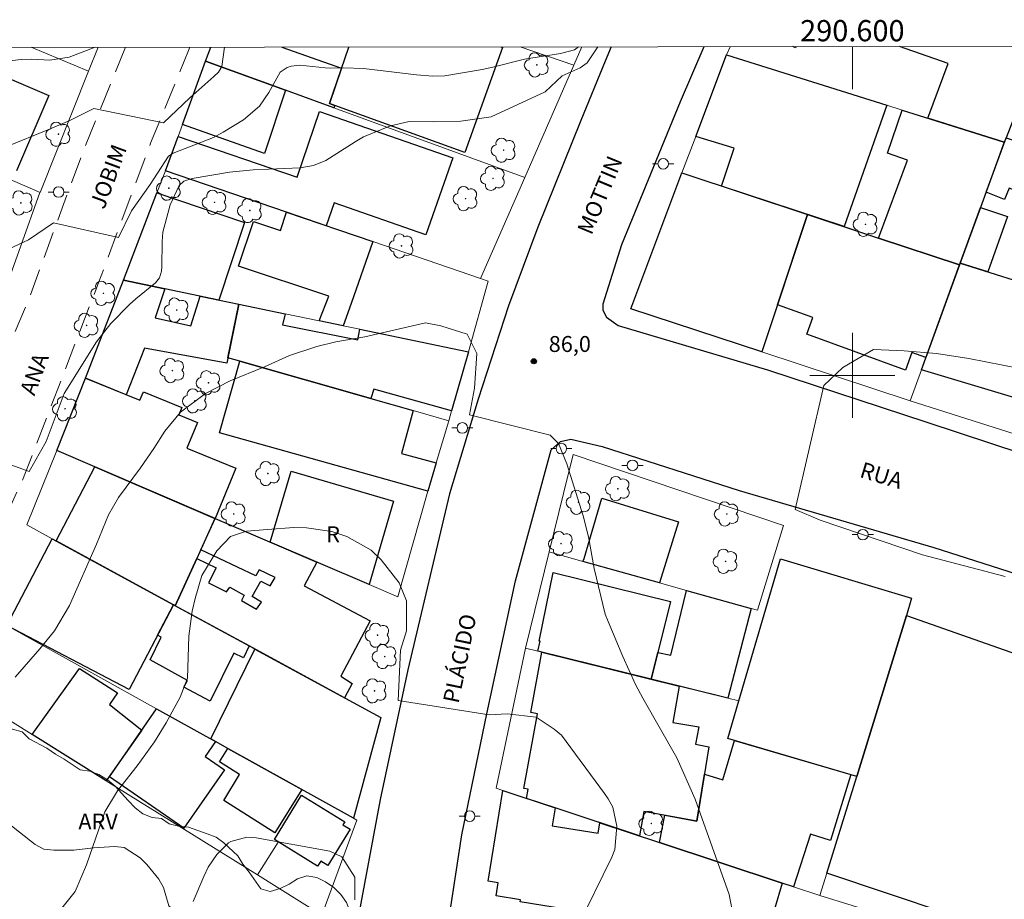
# Model space of a CAD drawing. Units: metres. Extents: x 290343 to 290858, y 1670471 to 1671036.
# Drawn here: x 290522 to 290614, y 1670951 to 1671034 of the extents above; entities that cross this region are included whole.
import ezdxf
from ezdxf.enums import TextEntityAlignment as Align

# ---------------------------------------------------------------- set-up
doc = ezdxf.new("R2010")
doc.units = ezdxf.units.M
doc.header["$MEASUREMENT"] = 0
doc.linetypes.add('HIDDEN', pattern=[0.375, 0.25, -0.125])
for name, color, linetype, lineweight in [('Articulacao', 7, 'Continuous', 18), ('Cerca', 8, 'Cerca', 20), ('Edificacoes', 7, 'Continuous', 30), ('Malha_Coordenadas', 7, 'Continuous', 15), ('Muro_Grade', 8, 'Continuous', 20), ('Nao_Pavimentada_S_Mfio', 10, 'HIDDEN', 15), ('Pavimentacao_Asfaltica_Mfio', 10, 'Continuous', 30), ('Poste', 7, 'Continuous', 9), ('Topon_de_Vias', 7, 'Continuous', 9), ('Topon_Fundacao_Const_Ruinas', 7, 'Continuous', 9)]:
    doc.layers.add(name, color=color, linetype=linetype, lineweight=lineweight)
for name, color, linetype, lineweight, true_color in [('Arvores_Isoladas', 7, 'Continuous', 18, 0x00ff33), ('Curvas_Intermediarias', 7, 'Continuous', 9, 0x783c14), ('Curvas_Mestras', 7, 'Continuous', 20, 0x783c14), ('Pto_Cotado', 7, 'Continuous', 9, 0x783c14), ('Topon_Pto_Cotado', 7, 'Continuous', 9, 0x783c14), ('Topon_Vegetacao', 7, 'Continuous', 9, 0x00ff33), ('Vegetacao', 7, 'Orla8', 9, 0x00ff33)]:
    doc.layers.add(name, color=color, linetype=linetype, lineweight=lineweight, true_color=true_color)
doc.styles.add('Arial', font='arial.ttf', dxfattribs={"height": 1.5})
doc.styles.get("Standard").update_dxf_attribs({"font": 'arial.ttf'})
doc.linetypes.add('Cerca', pattern='A,10,0,["X",Standard,S=1,R=0,X=0,Y=-0.5],0.1', length=10.1)
doc.linetypes.add('Orla8', pattern='A,6,-0.5,["V",Standard,S=1,R=0,X=-0.5,Y=-1],-0.5,6,-0.5,["V",Standard,S=1,R=0,X=-0.5,Y=-1],-0.5', length=14)

# ---------------------------------------------------------------- blocks, each defined once
blk = doc.blocks.new('Cotas')
at = {"layer": 'Pto_Cotado'}
blk.add_hatch(color=256, dxfattribs=at).paths.add_polyline_path([(0, 0.24, 1), (0, -0.24, 1)])
at = {"layer": 'Pto_Cotado', "lineweight": -3}
blk.add_lwpolyline([(0, -0.24, -1), (0, 0.24, -1)], format="xyb", close=True, dxfattribs=at)
blk = doc.blocks.new('Arvore')
at = {"layer": 'Arvores_Isoladas'}
blk.add_lwpolyline([(-0.718, 0.493, 0.872324), (-0.722, -0.551, 0.862983), (0.284, -0.827, 0.900105), (0.89, 0.029, 0.863155), (0.262, 0.861, 0.882486)], format="xyb", close=True, dxfattribs=at)
blk.add_circle((0, 0), 0.0286, dxfattribs=at)
blk = doc.blocks.new('Poste')
at = {"layer": 'Poste'}
for points in [[(-0.5, 0), (-1, 0)], [(0.5, 0), (1, 0)]]:
    blk.add_lwpolyline(points, dxfattribs=at)
blk.add_lwpolyline([(0, 0.5, 1), (0, -0.5, 1)], format="xyb", close=True, dxfattribs=at)

msp = doc.modelspace()

# ---------------------------------------------------------------- linework, layer by layer
at = {"layer": 'Articulacao', "flags": 128}
msp.add_lwpolyline([(290359.166, 1671030.781), (290841.208, 1671031.192), (290841.669, 1670476.926), (290359.651, 1670476.514), (290359.166, 1671030.781)], close=True, dxfattribs=at)
at = {"layer": 'Cerca', "flags": 128}
for points in [[(290573.737, 1671029.23), (290574.5, 1671030.965)], [(290633, 1671003.41), (290628.51, 1670990.284), (290605.449, 1670997.617)], [(290572.776, 1670988.874), (290573.677, 1670992.545)], [(290593.504, 1670985.863), (290573.677, 1670992.545)]]:
    msp.add_lwpolyline(points, dxfattribs=at)
at = {"layer": 'Curvas_Intermediarias', "flags": 128}
for points, elevation in [([(290500.53, 1671030.902), (290500.886, 1671030.206), (290502.256, 1671027.413), (290503.224, 1671025.278), (290503.757, 1671023.089), (290504.119, 1671021.077), (290504.509, 1671020.013), (290504.736, 1671019.648), (290506.142, 1671018.6), (290507.22, 1671018.373), (290510.183, 1671017.854), (290510.409, 1671017.838), (290511.74, 1671018.105), (290524.334, 1671023.191), (290526.24, 1671024.012), (290528.502, 1671025.145), (290535.068, 1671023.791), (290537.556, 1671026.17), (290539.798, 1671028.164), (290540.26, 1671028.566), (290540.552, 1671029.114), (290540.82, 1671030.936)], 83), ([(290512.442, 1671030.912), (290512.49, 1671030.873), (290513.497, 1671030.211), (290515.157, 1671029.52), (290517.03, 1671029.333), (290518.926, 1671029.442), (290521.65, 1671029.759), (290522.626, 1671029.789), (290524.361, 1671029.722), (290526.163, 1671029.998), (290528.619, 1671030.926)], 82), ([(290520.124, 1671011.753), (290522.327, 1671012.777), (290524.703, 1671014.363), (290530.815, 1671013.008), (290532.059, 1671015.499), (290533.824, 1671017.975), (290535.538, 1671020.66), (290535.974, 1671020.951), (290539.765, 1671022.432), (290540.699, 1671022.92), (290542.618, 1671024.069), (290544.106, 1671025.377), (290544.993, 1671026.67), (290546.072, 1671028.574), (290546.726, 1671029.011), (290547.114, 1671029.138), (290547.912, 1671029.246), (290550.297, 1671028.974), (290550.825, 1671028.952), (290552.067, 1671028.979), (290553.925, 1671028.921), (290558.93, 1671028.336), (290560.454, 1671028.204), (290561.594, 1671028.241), (290565.099, 1671028.827), (290566.109, 1671029.038), (290569.104, 1671029.796), (290572.494, 1671030.322), (290573.799, 1671030.678), (290574.19, 1671030.965)], 84), ([(290588.808, 1670948.948), (290588.377, 1670951.088), (290585.18, 1670960.055), (290583.451, 1670963.942), (290580.248, 1670969.591), (290579.571, 1670970.875), (290578.357, 1670973.513), (290576.978, 1670976.799), (290576.711, 1670977.488), (290575.667, 1670981.794), (290575.13, 1670984.781), (290574.618, 1670986.753), (290573.093, 1670991.661), (290572.3, 1670993.585), (290571.507, 1670994.376), (290563.923, 1670996.296), (290564.374, 1670998.786), (290564.598, 1671002.068), (290563.692, 1671003.878), (290561.201, 1671004.669), (290559.769, 1671004.965), (290554.06, 1671003.626), (290551.307, 1671003.151), (290549.535, 1671002.726), (290546.948, 1671001.866), (290544.596, 1671000.818), (290541.351, 1670999.501), (290539.025, 1670998.298), (290536.661, 1670996.537), (290535.188, 1670994.731), (290534.14, 1670993.103), (290532.886, 1670991.281), (290530.822, 1670988.486), (290529.884, 1670986.858), (290528.745, 1670984.089), (290526.195, 1670978.304), (290524.801, 1670975.923), (290523.402, 1670974.237), (290521.086, 1670971.56)], 86), ([(290525.092, 1670949.307), (290526.746, 1670951.358), (290527.802, 1670953.878), (290529.532, 1670958.854), (290530.742, 1670960.849), (290532.581, 1670963.194), (290534.205, 1670965.468), (290535.303, 1670967.252), (290536.636, 1670969.662), (290537.318, 1670971.478), (290537.454, 1670975.422), (290537.778, 1670977.791), (290538.041, 1670978.961), (290538.681, 1670981.137), (290540.094, 1670983.473), (290541.367, 1670984.819), (290542.901, 1670985.308), (290544.881, 1670985.491), (290547.339, 1670985.651), (290548.555, 1670985.645), (290550.934, 1670985.277), (290552.341, 1670984.819), (290554.638, 1670983.521), (290555.596, 1670982.628), (290557.292, 1670980.436), (290557.961, 1670978.746), (290557.962, 1670975.917), (290557.398, 1670974.106), (290557.174, 1670969.352), (290565.777, 1670967.999), (290567.474, 1670968.114), (290570.191, 1670967.776), (290571.893, 1670966.667), (290572.585, 1670966.096), (290576.627, 1670960.592), (290576.97, 1670960.094), (290577.415, 1670959.307), (290577.8, 1670957.519), (290577.607, 1670955.309), (290577.338, 1670954.605), (290574.025, 1670947.858)], 87), ([(290537.857, 1670950.407), (290538.859, 1670952.779), (290539.291, 1670953.659), (290540.089, 1670954.859), (290541.193, 1670955.952), (290541.422, 1670956.07), (290542.911, 1670956.471), (290543.804, 1670956.423), (290550.755, 1670955.149), (290551.864, 1670954.636), (290553.111, 1670952.712), (290553.112, 1670950.562)], 88)]:
    msp.add_lwpolyline(points, dxfattribs=dict(at, elevation=elevation))
at = {"layer": 'Curvas_Mestras', "elevation": 85, "flags": 128}
for points in [[(290516.191, 1670993.195), (290522.417, 1670990.936), (290523.999, 1670993.766), (290525.694, 1670998.294), (290528.747, 1671003.163), (290530.093, 1671004.886), (290531.847, 1671006.67), (290532.473, 1671007.222), (290534.303, 1671008.723), (290534.691, 1671009.209), (290534.878, 1671009.816), (290534.915, 1671010.241), (290534.933, 1671012.61), (290534.997, 1671013.508), (290535.695, 1671016.089), (290536.539, 1671017.911), (290536.992, 1671018.292), (290537.763, 1671018.557), (290541.3, 1671019.144), (290543.53, 1671019.369), (290547.964, 1671019.555), (290549.206, 1671019.782), (290550.371, 1671020.256), (290553.141, 1671022.02), (290553.929, 1671022.48), (290556.452, 1671023.506), (290558.229, 1671023.916), (290560.55, 1671023.895), (290563.096, 1671023.947), (290565.944, 1671024.367), (290571.052, 1671026.727), (290572.66, 1671028.235), (290574.328, 1671028.995), (290575.015, 1671029.453), (290576.023, 1671030.966)], [(290615.794, 1671000.641), (290610.985, 1671001.591), (290607.943, 1671002.07), (290604.874, 1671002.311), (290601.996, 1671002.425), (290599.118, 1671000.732), (290597.309, 1670999.033), (290594.6, 1670987.374), (290596.977, 1670986.357), (290606.599, 1670983.081), (290614.41, 1670981.049)]]:
    msp.add_lwpolyline(points, dxfattribs=at)
at = {"layer": 'Edificacoes', "flags": 128}
for points in [[(290513.672, 1671030.913), (290524.265, 1671026.387), (290521.216, 1671019.276)], [(290546.576, 1671026.869), (290539.033, 1671029.61), (290539.519, 1671030.935)], [(290546.208, 1671030.941), (290551.848, 1671028.96), (290550.708, 1671025.629), (290551.228, 1671025.438), (290551.128, 1671025.208), (290546.576, 1671026.869)], [(290551.228, 1671025.438), (290550.708, 1671025.629), (290552.523, 1671030.946)], [(290566.869, 1671030.958), (290567.035, 1671030.898), (290563.462, 1671021.015), (290551.228, 1671025.438)], [(290594.691, 1671030.982), (290594.649, 1671030.883), (290594.394, 1671030.982)], [(290617.841, 1671031.002), (290614.483, 1671022.387), (290614.323, 1671021.982), (290607.13, 1671024.238), (290609.043, 1671029.402), (290604.434, 1671030.99)]]:
    msp.add_lwpolyline(points, dxfattribs=at)
for points in [[(290585.231, 1671022.507), (290588.132, 1671030.2), (290603.258, 1671025.458), (290599.217, 1671014.024), (290587.672, 1671017.845), (290588.873, 1671021.407)], [(290539.033, 1671029.61), (290546.576, 1671026.869), (290544.581, 1671020.918), (290536.852, 1671023.648)], [(290546.666, 1671015.385), (290535.251, 1671019.286), (290536.442, 1671022.527), (290547.654, 1671018.675), (290549.778, 1671024.884), (290562.342, 1671020.489), (290559.805, 1671013.236), (290551.15, 1671016.263), (290550.397, 1671014.104)], [(290610.111, 1671010.413), (290602.458, 1671012.944), (290605.21, 1671020.289), (290603.31, 1671020.937), (290604.709, 1671024.998), (290614.323, 1671021.982), (290612.082, 1671015.835)], [(290612.602, 1671017.266), (290614.483, 1671022.387), (290625.254, 1671018.729), (290623.226, 1671012.773), (290621.07, 1671013.621), (290621.6, 1671014.969), (290614.776, 1671017.653), (290614.355, 1671016.576)], [(290579.119, 1671006.281), (290583.941, 1671019.086), (290595.775, 1671015.164), (290591.454, 1671002.219)], [(290531.29, 1671008.972), (290534.451, 1671017.195), (290542.715, 1671014.396), (290540.293, 1671007.101), (290535.201, 1671008.162)], [(290546.666, 1671015.385), (290554.789, 1671012.603), (290552.768, 1671006.771), (290551.988, 1671004.68), (290549.737, 1671005.15), (290550.647, 1671007.471), (290542.146, 1671010.293), (290543.544, 1671014.511), (290546.1, 1671013.664)], [(290610.171, 1671010.583), (290612.082, 1671015.835), (290614.624, 1671014.964), (290612.762, 1671009.772)], [(290595.775, 1671015.164), (290602.458, 1671012.944), (290610.111, 1671010.413), (290606.93, 1671001.689), (290605.622, 1671002.165), (290605.014, 1671000.496), (290595.695, 1671003.889), (290596.261, 1671005.443), (290592.934, 1671006.651)], [(290606.51, 1671000.539), (290610.111, 1671010.413), (290610.171, 1671010.583), (290621.345, 1671007.071), (290628.648, 1671004.77), (290625.777, 1670994.73)], [(290527.728, 1670999.748), (290531.29, 1671008.972), (290535.201, 1671008.162), (290534.275, 1671005.434), (290537.652, 1671004.655), (290538.523, 1671007.471), (290542.174, 1671006.711), (290541.024, 1671001.159), (290533.29, 1671002.554), (290531.56, 1670998.178)], [(290542.264, 1671001.339), (290541.134, 1671001.659), (290542.174, 1671006.711), (290546.536, 1671005.811), (290546.299, 1671004.78), (290553.392, 1671003.363), (290553.579, 1671004.35), (290563.803, 1671002.229), (290562.222, 1670996.647), (290554.886, 1670998.698), (290554.609, 1670997.818)], [(290542.264, 1671001.339), (290554.609, 1670997.818), (290558.601, 1670996.687), (290557.49, 1670992.646), (290560.781, 1670991.745), (290559.991, 1670989.104), (290540.333, 1670994.596)], [(290539.943, 1670986.513), (290528.599, 1670991.375), (290524.997, 1670992.916), (290527.728, 1670999.748), (290532.837, 1670997.656), (290533.166, 1670998.46), (290536.793, 1670996.976), (290536.51, 1670996.283), (290538.278, 1670995.559), (290537.274, 1670993.137), (290541.881, 1670991.252)], [(290536.002, 1670978.39), (290524.947, 1670984.402), (290528.599, 1670991.375), (290539.913, 1670986.523), (290538.203, 1670982.752), (290536.182, 1670978.29)], [(290554.439, 1670980.301), (290545.135, 1670984.292), (290547.088, 1670990.967), (290556.739, 1670988.138)], [(290581.83, 1670980.441), (290574.607, 1670982.472), (290574.714, 1670982.74), (290576.387, 1670988.437), (290583.612, 1670986.202)], [(290543.155, 1670974.498), (290536.182, 1670978.29), (290538.203, 1670982.752), (290540.024, 1670981.862), (290539.313, 1670980.461), (290541.007, 1670979.591), (290541.316, 1670980.039), (290542.684, 1670979.299), (290542.429, 1670978.773), (290543.82, 1670977.963), (290544.291, 1670978.62), (290543.41, 1670979.168), (290544.228, 1670980.597), (290545.109, 1670980.158), (290545.603, 1670980.946), (290544.081, 1670981.671), (290543.78, 1670981.115), (290538.573, 1670983.562), (290539.943, 1670986.513), (290549.527, 1670982.411), (290548.34, 1670980.176), (290554.56, 1670976.873), (290551.789, 1670971.656), (290552.841, 1670970.969), (290552.128, 1670969.606)], [(290524.567, 1670984.602), (290536.002, 1670978.39), (290531.843, 1670970.407), (290520.288, 1670976.418)], [(290605.589, 1670979.01), (290605.089, 1670977.379), (290600.417, 1670962.213), (290588.903, 1670965.605), (290588.268, 1670965.787), (290589.303, 1670969.316), (290593.241, 1670982.7)], [(290581.039, 1670971.367), (290570.355, 1670974.008), (290570.58, 1670974.939), (290570.475, 1670974.965), (290571.808, 1670981.425), (290582.845, 1670978.703)], [(290588.272, 1670969.576), (290581.039, 1670971.367), (290581.66, 1670973.888), (290582.886, 1670973.638), (290584.361, 1670979.73), (290590.473, 1670978.02)], [(290536.002, 1670978.39), (290543.155, 1670974.498), (290542.61, 1670973.388), (290541.706, 1670973.813), (290539.476, 1670969.284), (290536.972, 1670970.604), (290537.327, 1670971.26), (290533.795, 1670973.182), (290534.852, 1670975.33), (290534.511, 1670975.529)], [(290600.417, 1670962.213), (290605.089, 1670977.379), (290621.824, 1670971.489), (290614.668, 1670947.373), (290597.596, 1670953.09)], [(290543.685, 1670974.208), (290555.559, 1670967.746), (290552.978, 1670958.262), (290541.124, 1670964.845), (290539.513, 1670965.735)], [(290571.976, 1670959.232), (290569.275, 1670960.133), (290569.433, 1670960.996), (290569.039, 1670961.068), (290570.327, 1670968.115), (290569.699, 1670968.229), (290570.735, 1670973.918), (290583.681, 1670970.717), (290583.064, 1670967.298), (290585.529, 1670966.88), (290585.23, 1670965.247), (290586.484, 1670964.994), (290585.34, 1670957.988), (290580.351, 1670958.9), (290579.929, 1670956.601)], [(290527.144, 1670972.382), (290530.738, 1670970.067), (290529.978, 1670968.969), (290533.031, 1670966.575), (290529.672, 1670961.791), (290522.696, 1670966.145)], [(290534.421, 1670968.566), (290539.953, 1670965.495), (290538.983, 1670964.095), (290540.809, 1670962.826), (290536.981, 1670957.315), (290529.98, 1670962.179)], [(290593.394, 1670952.14), (290581.82, 1670955.971), (290582.31, 1670958.542), (290585.34, 1670957.988), (290586.061, 1670962.404), (290587.806, 1670961.879), (290588.903, 1670965.605), (290599.847, 1670962.384), (290597.926, 1670956.175), (290596.064, 1670956.767), (290594.445, 1670951.789)], [(290541.124, 1670964.845), (290548.106, 1670960.963), (290545.556, 1670956.904), (290540.741, 1670959.929), (290542.226, 1670962.386), (290540.335, 1670963.586)], [(290579.609, 1670943.796), (290577.768, 1670944.336), (290578.458, 1670947.518), (290576.062, 1670947.906), (290576.264, 1670949.156), (290568.677, 1670950.38), (290568.708, 1670950.574), (290566.428, 1670950.942), (290566.629, 1670952.188), (290565.676, 1670952.342), (290567.054, 1670960.873), (290571.976, 1670959.232), (290571.708, 1670957.538), (290576.024, 1670956.843), (290576.188, 1670957.842), (290581.82, 1670955.971), (290593.394, 1670952.14), (290592.672, 1670949.69), (290596.707, 1670948.476), (290596.078, 1670946.673), (290593.964, 1670947.28), (290592.853, 1670944.09), (290592.141, 1670944.29), (290590.963, 1670940.475)], [(290545.515, 1670956.251), (290548.088, 1670960.436), (290552.154, 1670957.934), (290551.984, 1670957.657), (290552.665, 1670957.238), (290550.56, 1670953.817), (290549.899, 1670954.225), (290549.597, 1670953.733)]]:
    msp.add_lwpolyline(points, close=True, dxfattribs=at)
at = {"layer": 'Malha_Coordenadas', "flags": 128}
for points in [[(290600, 1671030.987), (290600, 1671026.987)], [(290600, 1671004), (290600, 1670996)], [(290604, 1671000), (290596, 1671000)]]:
    msp.add_lwpolyline(points, dxfattribs=at)
at = {"layer": 'Muro_Grade', "flags": 128}
for points in [[(290523.427, 1671017.245), (290491.889, 1671030.894)], [(290528.009, 1671028.67), (290522.594, 1671030.921)], [(290528.009, 1671028.67), (290528.913, 1671030.926)], [(290539.519, 1671030.935), (290539.033, 1671029.61)], [(290568.688, 1671030.96), (290573.737, 1671029.23)], [(290588.132, 1671030.2), (290585.231, 1671022.507)], [(290588.132, 1671030.2), (290588.479, 1671030.977)], [(290603.258, 1671025.458), (290588.132, 1671030.2)], [(290539.033, 1671029.61), (290536.852, 1671023.648)], [(290539.033, 1671029.61), (290546.576, 1671026.869)], [(290569.115, 1671018.656), (290573.741, 1671029.233)], [(290523.427, 1671017.245), (290528.009, 1671028.67)], [(290546.576, 1671026.869), (290551.128, 1671025.208)], [(290551.128, 1671025.208), (290569.115, 1671018.656)], [(290604.709, 1671024.998), (290603.258, 1671025.458)], [(290612.602, 1671017.265), (290614.323, 1671021.982), (290604.709, 1671024.998)], [(290536.852, 1671023.648), (290536.442, 1671022.527)], [(290536.442, 1671022.527), (290535.251, 1671019.286)], [(290585.231, 1671022.507), (290583.941, 1671019.086)], [(290535.251, 1671019.286), (290534.451, 1671017.195)], [(290535.251, 1671019.286), (290546.666, 1671015.385)], [(290583.941, 1671019.086), (290579.119, 1671006.281)], [(290583.941, 1671019.086), (290587.672, 1671017.845)], [(290564.953, 1671009.132), (290569.115, 1671018.656)], [(290523.424, 1671017.243), (290519.815, 1671007.181)], [(290534.451, 1671017.195), (290531.29, 1671008.972)], [(290587.672, 1671017.845), (290595.775, 1671015.164)], [(290612.082, 1671015.835), (290612.602, 1671017.265)], [(290546.666, 1671015.385), (290550.397, 1671014.104)], [(290610.171, 1671010.583), (290612.082, 1671015.835)], [(290592.934, 1671006.651), (290595.775, 1671015.164)], [(290595.775, 1671015.164), (290599.217, 1671014.024)], [(290550.397, 1671014.104), (290554.789, 1671012.603)], [(290599.217, 1671014.024), (290602.458, 1671012.944)], [(290554.789, 1671012.603), (290564.953, 1671009.132)], [(290602.458, 1671012.944), (290610.111, 1671010.413)], [(290606.93, 1671001.689), (290610.111, 1671010.413)], [(290610.111, 1671010.413), (290610.171, 1671010.583)], [(290610.171, 1671010.583), (290612.762, 1671009.772)], [(290612.762, 1671009.772), (290621.345, 1671007.071)], [(290531.29, 1671008.972), (290527.728, 1670999.748)], [(290531.29, 1671008.972), (290535.201, 1671008.162)], [(290563.803, 1671002.229), (290565.683, 1671008.882)], [(290564.953, 1671009.132), (290565.683, 1671008.882)], [(290535.201, 1671008.162), (290538.523, 1671007.471)], [(290538.523, 1671007.471), (290540.293, 1671007.101)], [(290540.293, 1671007.101), (290542.174, 1671006.711)], [(290542.174, 1671006.711), (290546.536, 1671005.811)], [(290579.119, 1671006.281), (290591.454, 1671002.219)], [(290591.454, 1671002.219), (290592.934, 1671006.651)], [(290546.536, 1671005.811), (290549.737, 1671005.15)], [(290549.737, 1671005.15), (290551.988, 1671004.68)], [(290551.988, 1671004.68), (290553.579, 1671004.35)], [(290553.579, 1671004.35), (290563.803, 1671002.229)], [(290541.134, 1671001.659), (290542.264, 1671001.339)], [(290542.264, 1671001.339), (290554.609, 1670997.818)], [(290562.222, 1670996.647), (290563.803, 1671002.229)], [(290591.454, 1671002.219), (290605.449, 1670997.617)], [(290606.51, 1671000.539), (290606.93, 1671001.689)], [(290605.449, 1670997.617), (290606.51, 1671000.539)], [(290527.728, 1670999.748), (290524.997, 1670992.916)], [(290554.609, 1670997.818), (290558.601, 1670996.687)], [(290558.601, 1670996.687), (290561.962, 1670995.717)], [(290561.962, 1670995.717), (290562.222, 1670996.647)], [(290560.781, 1670991.745), (290561.962, 1670995.717)], [(290540.333, 1670994.596), (290559.991, 1670989.104)], [(290524.997, 1670992.916), (290522.186, 1670985.903)], [(290528.599, 1670991.375), (290524.997, 1670992.916)], [(290539.913, 1670986.523), (290528.599, 1670991.375)], [(290559.991, 1670989.104), (290560.781, 1670991.745)], [(290557.16, 1670979.13), (290559.991, 1670989.104)], [(290572.776, 1670988.874), (290571.426, 1670983.362)], [(290538.573, 1670983.562), (290539.913, 1670986.523)], [(290539.943, 1670986.513), (290539.913, 1670986.523)], [(290545.135, 1670984.292), (290539.943, 1670986.513)], [(290522.186, 1670985.903), (290524.567, 1670984.602)], [(290591.063, 1670977.86), (290593.504, 1670985.863)], [(290524.567, 1670984.602), (290524.947, 1670984.402)], [(290524.947, 1670984.402), (290536.002, 1670978.39)], [(290549.527, 1670982.411), (290545.135, 1670984.292)], [(290538.203, 1670982.752), (290538.573, 1670983.562)], [(290571.426, 1670983.362), (290569.195, 1670974.298)], [(290574.607, 1670982.472), (290571.426, 1670983.362)], [(290536.182, 1670978.29), (290538.203, 1670982.752)], [(290554.439, 1670980.301), (290549.527, 1670982.411)], [(290581.83, 1670980.441), (290574.607, 1670982.472)], [(290557.16, 1670979.13), (290554.439, 1670980.301)], [(290584.361, 1670979.73), (290581.83, 1670980.441)], [(290590.473, 1670978.02), (290584.361, 1670979.73)], [(290536.002, 1670978.39), (290536.182, 1670978.29)], [(290536.182, 1670978.29), (290543.155, 1670974.498)], [(290605.589, 1670979.01), (290605.089, 1670977.379)], [(290591.063, 1670977.86), (290590.473, 1670978.02)], [(290605.089, 1670977.379), (290600.417, 1670962.213)], [(290520.288, 1670976.418), (290534.421, 1670968.566)], [(290543.155, 1670974.498), (290543.685, 1670974.208)], [(290543.685, 1670974.208), (290552.128, 1670969.606)], [(290569.195, 1670974.298), (290566.414, 1670961.083)], [(290570.355, 1670974.008), (290569.195, 1670974.298)], [(290570.735, 1670973.918), (290570.355, 1670974.008)], [(290581.039, 1670971.367), (290570.735, 1670973.918)], [(290583.681, 1670970.717), (290581.039, 1670971.367)], [(290588.272, 1670969.576), (290583.681, 1670970.717)], [(290552.128, 1670969.606), (290555.559, 1670967.746)], [(290589.303, 1670969.316), (290588.272, 1670969.576)], [(290519.185, 1670968.336), (290522.696, 1670966.145)], [(290534.421, 1670968.566), (290539.513, 1670965.735)], [(290552.978, 1670958.262), (290555.559, 1670967.746)], [(290522.696, 1670966.145), (290529.669, 1670961.793)], [(290539.513, 1670965.735), (290539.953, 1670965.495)], [(290539.953, 1670965.495), (290541.124, 1670964.845)], [(290541.124, 1670964.845), (290548.106, 1670960.963)], [(290529.669, 1670961.793), (290543.925, 1670952.92)], [(290600.417, 1670962.213), (290597.596, 1670953.09)], [(290548.106, 1670960.963), (290552.978, 1670958.262)], [(290566.414, 1670961.083), (290567.054, 1670960.873)], [(290567.054, 1670960.873), (290569.275, 1670960.133)], [(290569.275, 1670960.133), (290571.976, 1670959.232)], [(290571.976, 1670959.232), (290576.188, 1670957.842)], [(290553.289, 1670958.082), (290549.997, 1670949.138)], [(290552.978, 1670958.262), (290553.289, 1670958.082)], [(290576.188, 1670957.842), (290579.929, 1670956.601)], [(290543.925, 1670952.92), (290545.876, 1670956.021)], [(290579.929, 1670956.601), (290581.82, 1670955.971)], [(290581.82, 1670955.971), (290593.394, 1670952.14)], [(290597.596, 1670953.09), (290596.946, 1670950.969)], [(290543.925, 1670952.92), (290549.997, 1670949.138)], [(290593.394, 1670952.14), (290594.445, 1670951.789)], [(290594.445, 1670951.789), (290596.946, 1670950.969)], [(290596.946, 1670950.969), (290606.069, 1670948.148)]]:
    msp.add_lwpolyline(points, dxfattribs=at)
at = {"layer": 'Nao_Pavimentada_S_Mfio', "ltscale": 10, "flags": 128}
for points in [[(290531.485, 1671030.928), (290527.349, 1671020.732), (290522.444, 1671007.402), (290518.68, 1670998.275), (290515.525, 1670990.656), (290511.953, 1670982.179), (290508.056, 1670975.517)], [(290537.542, 1671030.933), (290537.421, 1671030.629), (290533.853, 1671021.895), (290528.979, 1671008.82), (290525.477, 1670999.717), (290521.737, 1670990.042), (290518.226, 1670982.36), (290515.14, 1670976.719), (290512.484, 1670972.924)]]:
    msp.add_lwpolyline(points, dxfattribs=at)
at = {"layer": 'Pavimentacao_Asfaltica_Mfio', "flags": 128}
for points in [[(290577.265, 1671030.967), (290576.688, 1671029.619), (290574.42, 1671024.017), (290570.347, 1671013.963), (290567.586, 1671006.568), (290564.718, 1670997.767), (290562.012, 1670988.826), (290558.113, 1670972.26), (290555.502, 1670960.029), (290553.338, 1670948.4), (290547.677, 1670909.822), (290545.893, 1670896.811), (290543.461, 1670881.235), (290541.861, 1670871.561), (290541.521, 1670870.588), (290541.074, 1670870.178), (290540.463, 1670870.278), (290528.654, 1670877.479), (290516.095, 1670884.532)], [(290586.009, 1671030.975), (290583.759, 1671025.792), (290578.251, 1671012.293), (290576.47, 1671006.698), (290576.471, 1671006.142), (290576.811, 1671005.493), (290577.932, 1671004.691), (290591.987, 1671000.512), (290607.024, 1670995.601), (290628.081, 1670988.653), (290628.421, 1670988.653), (290629.758, 1670988.855), (290631.155, 1670989.737), (290631.742, 1670990.378), (290635.058, 1670999.898), (290638.605, 1671010.531), (290643.498, 1671019.056), (290646.8, 1671025.64), (290649.763, 1671031.029)], [(290560.42, 1670938.879), (290561.438, 1670945.156), (290563.176, 1670956.691), (290565.533, 1670968.104), (290568.245, 1670980.644), (290571.621, 1670992.969), (290572.493, 1670993.765), (290573.451, 1670993.982), (290576.403, 1670993.289), (290589.346, 1670989.164), (290607.674, 1670983.767), (290626.359, 1670977.8)]]:
    msp.add_lwpolyline(points, dxfattribs=at)
at = {"layer": 'Vegetacao', "flags": 128}
msp.add_lwpolyline([(290553.276, 1670919.598), (290552.612, 1670918.786), (290551.968, 1670918.078), (290550.4, 1670916.965), (290549.504, 1670916.601), (290548.6, 1670916.539), (290547.681, 1670916.639), (290546.87, 1670917.055), (290546.12, 1670917.588), (290545.934, 1670918.492), (290546.072, 1670919.45), (290546.466, 1670920.339), (290547.037, 1670921.088), (290547.299, 1670922.016), (290546.843, 1670922.842), (290545.382, 1670924.1), (290544.647, 1670924.664), (290542.955, 1670925.366), (290541.409, 1670926.33), (290540.644, 1670926.948), (290540.01, 1670927.682), (290539.986, 1670928.616), (290540.534, 1670929.366), (290542.017, 1670930.495), (290542.689, 1670931.098), (290543.932, 1670932.69), (290544.503, 1670933.517), (290544.974, 1670934.329), (290545.359, 1670935.225), (290545.59, 1670936.168), (290545.62, 1670938.03), (290545.634, 1670939.953), (290545.633, 1670941.784), (290545.601, 1670943.615), (290545.414, 1670945.578), (290545.252, 1670946.466), (290544.857, 1670947.362), (290544.293, 1670948.165), (290543.597, 1670948.736), (290542.762, 1670948.89), (290540.877, 1670948.904), (290539.912, 1670948.966), (290539.038, 1670949.174), (290537.207, 1670949.258), (290536.273, 1670949.419), (290535.577, 1670950.014), (290535.081, 1670951.721), (290534.64, 1670952.524), (290533.481, 1670953.891), (290532.855, 1670954.539), (290531.371, 1670955.519), (290530.474, 1670955.604), (290528.474, 1670955.471), (290526.604, 1670955.254), (290524.727, 1670955.26), (290523.8, 1670955.337), (290522.973, 1670955.792), (290521.489, 1670956.958), (290519.989, 1670958.147), (290518.652, 1670959.544), (290518.079, 1670960.27), (290517.384, 1670960.965), (290516.449, 1670961.25), (290514.579, 1670961.264), (290513.714, 1670960.854), (290513.035, 1670960.213), (290512.425, 1670959.501), (290511.066, 1670958.133), (290510.634, 1670957.291), (290510.557, 1670956.371), (290510.558, 1670954.479), (290510.676, 1670952.516), (290510.916, 1670951.605), (290511.519, 1670950.91), (290512.299, 1670950.401), (290513.018, 1670949.814), (290513.891, 1670949.451), (290515.815, 1670949.29), (290516.719, 1670949.561), (290517.684, 1670949.74), (290519.531, 1670949.733), (290521.3, 1670949.216), (290522.042, 1670948.553), (290522.653, 1670947.819), (290523.164, 1670946.985), (290523.272, 1670945.965), (290523.265, 1670945.03), (290523.158, 1670944.111), (290522.278, 1670942.434), (290521.846, 1670941.638), (290521.831, 1670940.726), (290521.561, 1670939.791), (290519.986, 1670938.747), (290519.238, 1670936.962), (290518.798, 1670936.12), (290517.987, 1670935.71), (290517.06, 1670936.003), (290516.526, 1670936.814), (290516.502, 1670937.787), (290516.563, 1670939.363), (290516.3, 1670940.267), (290515.442, 1670940.599), (290514.484, 1670940.575), (290513.619, 1670940.304), (290512.793, 1670939.755), (290512.09, 1670939.144), (290511.457, 1670938.418), (290511.064, 1670937.598), (290510.871, 1670936.717), (290510.888, 1670934.964), (290511.019, 1670934.029), (290511.36, 1670933.156), (290511.932, 1670932.438), (290513.385, 1670931.18), (290514.862, 1670929.821), (290515.473, 1670929.08), (290515.867, 1670928.199), (290516.069, 1670927.296), (290516.185, 1670926.376), (290516.194, 1670924.553), (290516.079, 1670923.61), (290515.74, 1670921.771), (290515.756, 1670920.829), (290516.351, 1670920.126), (290517.302, 1670919.949), (290518.863, 1670918.915), (290519.891, 1670917.386), (290520.548, 1670916.73), (290521.113, 1670915.957), (290521.392, 1670915.108), (290521.145, 1670914.242), (290520.496, 1670913.578), (290519.956, 1670912.758), (290519.185, 1670911.058), (290519.046, 1670910.185), (290518.799, 1670909.374), (290518.7, 1670908.47), (290518.662, 1670906.662), (290518.284, 1670905.889), (290517.666, 1670905.24), (290516.709, 1670905.031), (290515.72, 1670905.038), (290514.769, 1670905.184), (290513.958, 1670905.631), (290513.679, 1670906.543), (290513.701, 1670908.467), (290513.747, 1670909.494), (290513.885, 1670910.414), (290514.317, 1670912.191), (290514.432, 1670913.095), (290514.431, 1670914.022), (290514.199, 1670914.933), (290513.225, 1670916.509), (290512.637, 1670917.157), (290511.949, 1670917.698), (290510.157, 1670918.524), (290508.542, 1670919.372), (290507.785, 1670919.735), (290507.043, 1670920.175), (290505.597, 1670921.441), (290504.732, 1670921.85), (290503.828, 1670921.919), (290502.885, 1670921.887), (290501.997, 1670921.554), (290501.403, 1670920.828), (290501.125, 1670919.962), (290501.218, 1670919.02), (290501.845, 1670918.364), (290502.587, 1670917.823), (290503.282, 1670917.082), (290504.782, 1670915.94), (290505.423, 1670915.353), (290505.548, 1670914.449), (290505.502, 1670913.491), (290504.839, 1670911.814), (290504.654, 1670910.941), (290504.059, 1670910.245), (290503.264, 1670909.82), (290502.662, 1670908.97), (290502.237, 1670908.166), (290502.292, 1670907.208), (290502.617, 1670906.266), (290502.996, 1670905.401), (290503.607, 1670904.675), (290504.117, 1670903.895), (290504.559, 1670902.118), (290504.776, 1670901.238), (290505.109, 1670900.334), (290505.704, 1670899.647), (290507.064, 1670898.365), (290508.626, 1670897.362), (290509.515, 1670895.686), (290509.616, 1670894.728), (290509.455, 1670893.84), (290508.991, 1670893.028), (290508.103, 1670892.796), (290507.192, 1670892.679), (290506.226, 1670892.408), (290504.349, 1670892.307), (290502.479, 1670892.313), (290501.56, 1670892.529), (290500.756, 1670893.023), (290500.037, 1670893.571), (290499.202, 1670894.111), (290497.765, 1670895.323), (290497.108, 1670895.941), (290496.481, 1670896.643), (290495.94, 1670897.423), (290495.337, 1670898.157), (290494.773, 1670898.968), (290494, 1670899.531), (290492.169, 1670899.607), (290490.353, 1670900.193), (290489.533, 1670900.602), (290488.389, 1670902.015), (290486.951, 1670903.243), (290486.171, 1670903.744), (290485.328, 1670904.2), (290483.59, 1670904.963), (290481.982, 1670905.843), (290480.282, 1670906.7), (290478.582, 1670907.564), (290477.809, 1670908.05), (290476.348, 1670909.262), (290475.544, 1670909.71), (290473.736, 1670910.497), (290472.786, 1670910.728), (290471.843, 1670910.758), (290470.962, 1670911.097), (290470.436, 1670911.862), (290469.98, 1670912.68), (290469.3, 1670913.252), (290469.291, 1670915.044), (290469.305, 1670916.96), (290469.296, 1670918.791), (290469.203, 1670919.718), (290468.831, 1670920.583), (290468.198, 1670921.317), (290467.317, 1670921.664), (290466.366, 1670921.686), (290464.582, 1670921.229), (290463.678, 1670921.02), (290462.844, 1670920.664), (290462.11, 1670920.115), (290461.477, 1670919.435), (290460.543, 1670919.195), (290459.6, 1670919.194), (290458.681, 1670919.495), (290458.031, 1670920.128), (290457.768, 1670921.047), (290457.767, 1670922.917), (290457.604, 1670923.813), (290456.808, 1670924.33), (290455.927, 1670924.515), (290454.134, 1670925.062), (290453.207, 1670925.386), (290452.357, 1670925.795), (290451.669, 1670926.444), (290451.112, 1670927.185), (290450.648, 1670927.957), (290450.323, 1670928.807), (290450.184, 1670929.718), (290450.345, 1670930.591), (290450.971, 1670931.349), (290451.758, 1670931.728), (290452.624, 1670931.798), (290454.509, 1670931.799), (290456.378, 1670931.801), (290458.279, 1670931.809), (290459.19, 1670932.135), (290459.846, 1670932.861), (290460.371, 1670933.673), (290460.734, 1670934.585), (290460.826, 1670935.504), (290460.825, 1670937.35), (290460.832, 1670938.293), (290461.063, 1670939.243), (290461.773, 1670940.943), (290462.482, 1670942.628), (290462.961, 1670943.47), (290463.656, 1670944.058), (290464.591, 1670944.221), (290465.579, 1670944.206), (290466.483, 1670943.99), (290467.303, 1670943.612), (290468.137, 1670943.111), (290468.903, 1670942.493), (290469.521, 1670941.829), (290470.024, 1670941.034), (290470.658, 1670940.3), (290470.983, 1670939.404), (290471.03, 1670938.462), (290471.239, 1670937.558), (290471.703, 1670936.816), (290472.267, 1670936.06), (290473.009, 1670935.496), (290473.952, 1670935.505), (290474.492, 1670936.277), (290474.475, 1670938.163), (290473.949, 1670939.893), (290473.724, 1670940.812), (290473.724, 1670941.716), (290473.947, 1670942.635), (290474.797, 1670942.976), (290475.709, 1670942.938), (290476.605, 1670942.622), (290477.347, 1670942.081), (290478.05, 1670941.464), (290478.931, 1670941.163), (290479.796, 1670941.588), (290480.491, 1670942.269), (290481.016, 1670943.08), (290481.324, 1670944.023), (290481.262, 1670945.027), (290480.898, 1670945.892), (290480.203, 1670946.61), (290479.406, 1670947.081), (290477.583, 1670947.86), (290476.717, 1670948.346), (290475.816, 1670949.193), (290474.661, 1670950.715), (290474.39, 1670951.611), (290474.397, 1670952.538), (290474.535, 1670953.473), (290475.045, 1670954.315), (290475.886, 1670954.671), (290477.748, 1670954.718), (290478.698, 1670955.02), (290479.424, 1670955.678), (290480.598, 1670957.169), (290481.061, 1670957.958), (290481.793, 1670959.82), (290482.179, 1670960.639), (290482.735, 1670961.358), (290483.584, 1670961.691), (290484.45, 1670961.799), (290485.323, 1670961.8), (290486.234, 1670961.7), (290487.1, 1670961.237), (290487.827, 1670960.496), (290489.311, 1670959.199), (290490.115, 1670958.605), (290491.359, 1670957.138), (290492.148, 1670956.574), (290492.998, 1670956.134), (290494.196, 1670954.667), (290494.815, 1670954.026), (290495.58, 1670953.463), (290496.129, 1670952.745), (290496.184, 1670951.771), (290495.875, 1670950.921), (290494.555, 1670949.638), (290494.27, 1670948.749), (290494.177, 1670947.853), (290494.194, 1670945.922), (290494.195, 1670945.01), (290494.273, 1670944.106), (290494.528, 1670943.172), (290495.054, 1670942.392), (290495.773, 1670941.743), (290496.546, 1670941.149), (290497.396, 1670940.786), (290498.338, 1670940.725), (290499.289, 1670940.88), (290501.057, 1670941.507), (290501.93, 1670941.917), (290502.687, 1670942.42), (290503.444, 1670943.1), (290504.663, 1670944.484), (290505.705, 1670946.091), (290506.137, 1670946.926), (290506.723, 1670948.78), (290506.893, 1670949.677), (290506.93, 1670951.508), (290506.867, 1670953.354), (290506.75, 1670955.216), (290506.772, 1670957.14), (290506.887, 1670958.105), (290507.118, 1670959.025), (290507.551, 1670959.852), (290507.913, 1670960.694), (290507.735, 1670961.606), (290506.993, 1670962.146), (290506.127, 1670962.462), (290505.2, 1670962.601), (290503.238, 1670962.584), (290502.334, 1670962.468), (290501.446, 1670962.104), (290499.901, 1670961.029), (290499.121, 1670960.557), (290498.187, 1670960.263), (290497.283, 1670960.185), (290496.348, 1670960.2), (290494.625, 1670960.755), (290493.775, 1670961.241), (290492.113, 1670962.353), (290490.567, 1670963.395), (290489.717, 1670963.819), (290489.068, 1670964.46), (290487.854, 1670965.966), (290487.274, 1670966.753), (290485.998, 1670968.228), (290485.434, 1670969.016), (290484.166, 1670970.529), (290483.091, 1670972.259), (290482.596, 1670973.016), (290482.364, 1670973.927), (290482.363, 1670974.839), (290482.293, 1670975.782), (290482.084, 1670976.685), (290481.952, 1670977.628), (290481.998, 1670978.632), (290482.159, 1670979.598), (290482.506, 1670980.502), (290483.232, 1670981.159), (290484.136, 1670981.245), (290485.094, 1670981.129), (290485.983, 1670980.659), (290487.521, 1670979.686), (290488.247, 1670979.154), (290489.051, 1670978.467), (290489.863, 1670978.004), (290490.782, 1670977.602), (290491.663, 1670977.317), (290492.559, 1670977.295), (290493.486, 1670977.558), (290494.251, 1670978.045), (290494.853, 1670978.718), (290495.362, 1670979.637), (290495.64, 1670980.503), (290495.693, 1670981.437), (290495.446, 1670982.333), (290494.773, 1670983.005), (290493.985, 1670983.522), (290493.243, 1670984.109), (290492.006, 1670985.452), (290491.511, 1670986.217), (290491.178, 1670987.074), (290491.154, 1670988.959), (290491.16, 1670990.837), (290491.151, 1670992.706), (290490.834, 1670993.556), (290490.007, 1670994.088), (290489.335, 1670994.706), (290489.179, 1670995.633), (290489.542, 1670996.529), (290490.33, 1670997.032), (290491.264, 1670997.033), (290492.184, 1670996.956), (290494.1, 1670996.957), (290495.011, 1670996.881), (290496.843, 1670996.349), (290497.816, 1670996.28), (290499.594, 1670995.64), (290500.39, 1670995.084), (290502.175, 1670994.266), (290502.979, 1670993.811), (290503.582, 1670993.139), (290504.046, 1670992.359), (290505.221, 1670990.892), (290506.164, 1670989.301), (290506.721, 1670988.544), (290507.671, 1670988.56), (290508.436, 1670989.117), (290509.524, 1670990.771), (290510.667, 1670992.34), (290511.454, 1670992.889), (290512.327, 1670993.114), (290513.239, 1670993.014), (290514.066, 1670992.582), (290514.846, 1670992.08), (290515.411, 1670991.37), (290515.628, 1670990.435), (290515.652, 1670988.488), (290514.95, 1670986.695), (290514.387, 1670985.892), (290513.73, 1670985.165), (290512.997, 1670984.485), (290512.48, 1670983.604), (290511.746, 1670982.752), (290511.046, 1670982.149), (290510.506, 1670981.361), (290509.634, 1670979.668), (290509.303, 1670978.811), (290509.079, 1670977.86), (290508.701, 1670977.033), (290508.586, 1670976.014), (290508.641, 1670975.025), (290509.081, 1670974.206), (290509.414, 1670974.098), (290510.318, 1670974.23), (290511.221, 1670974.563), (290512.133, 1670974.818), (290513.021, 1670974.989), (290514.002, 1670974.989), (290514.798, 1670974.534), (290515.285, 1670973.739), (290515.587, 1670972.827), (290515.796, 1670971.893), (290516.067, 1670971.02), (290516.439, 1670970.132), (290516.911, 1670969.328), (290517.212, 1670968.471), (290517.692, 1670967.622), (290519.045, 1670966.325), (290519.894, 1670966.665), (290520.829, 1670966.673), (290521.749, 1670966.396), (290522.39, 1670965.755), (290524.06, 1670964.868), (290524.879, 1670964.296), (290525.698, 1670963.833), (290527.213, 1670962.838), (290528.109, 1670962.707), (290528.959, 1670962.383), (290529.779, 1670961.874), (290530.521, 1670961.295), (290531.727, 1670959.936), (290532.392, 1670959.241), (290533.11, 1670958.685), (290533.984, 1670958.338), (290534.864, 1670958.238), (290535.614, 1670957.744), (290536.495, 1670957.521), (290537.422, 1670957.436), (290539.176, 1670956.796), (290540.042, 1670956.495), (290540.768, 1670955.94), (290542.067, 1670954.735), (290542.546, 1670953.94), (290543.157, 1670953.183), (290544.232, 1670951.6), (290545.136, 1670951.361), (290546.071, 1670951.632), (290546.92, 1670952.065), (290547.685, 1670952.56), (290548.573, 1670952.847), (290549.508, 1670952.685), (290550.35, 1670952.268), (290551.123, 1670951.743), (290551.773, 1670951.072), (290552.329, 1670950.315), (290552.67, 1670949.411), (290552.825, 1670948.453), (290552.849, 1670946.592), (290553.067, 1670944.753), (290553.299, 1670943.865), (290553.972, 1670942.266), (290555.263, 1670940.884), (290555.92, 1670940.258), (290556.701, 1670939.788), (290557.613, 1670939.68), (290558.548, 1670939.681), (290560.44, 1670939.898), (290562.263, 1670939.907), (290564.148, 1670939.908), (290565.833, 1670939.106), (290566.521, 1670938.504), (290567.093, 1670937.762), (290567.534, 1670936.952), (290567.612, 1670936.048), (290567.597, 1670935.144), (290567.397, 1670934.232), (290566.895, 1670933.436), (290566.077, 1670932.995), (290565.335, 1670932.469), (290564.548, 1670932.013), (290564.146, 1670931.201), (290563.452, 1670929.501), (290563.167, 1670928.644), (290562.959, 1670927.732), (290562.511, 1670926.874), (290562.35, 1670925.939), (290562.297, 1670924.124), (290561.648, 1670923.459), (290560.737, 1670923.396), (290558.921, 1670923.874), (290558.032, 1670924.051), (290557.113, 1670924.113), (290556.201, 1670923.95), (290555.514, 1670923.37), (290555.074, 1670922.566), (290554.38, 1670920.882), (290553.824, 1670920.17)], close=True, dxfattribs=at)

# ---------------------------------------------------------------- block references
at = {"layer": 'Arvores_Isoladas'}
for p in [(290570.254, 1671029.259), (290525.159, 1671022.73), (290567.13, 1671021.223), (290566.127, 1671018.564), (290535.573, 1671017.649), (290521.615, 1671016.255), (290539.885, 1671016.307), (290563.541, 1671016.654), (290543.215, 1671015.537), (290601.243, 1671014.237), (290557.502, 1671012.201), (290529.399, 1671007.733), (290536.314, 1671006.153), (290527.817, 1671004.711), (290535.909, 1671000.452), (290539.309, 1670999.303), (290538.027, 1670997.602), (290525.79, 1670996.853), (290544.907, 1670990.754), (290577.895, 1670989.32), (290574.187, 1670988.041), (290541.688, 1670986.943), (290588.164, 1670986.939), (290572.544, 1670984.146), (290588.047, 1670982.471), (290555.246, 1670975.518), (290555.92, 1670973.502), (290554.964, 1670970.272), (290581.053, 1670957.779)]:
    msp.add_blockref('Arvore', p, dxfattribs=at)
at = {"layer": 'Poste'}
for p in [(290582.173, 1671019.942), (290525.187, 1671017.282), (290563.238, 1670995.046), (290572.567, 1670993.101), (290579.281, 1670991.518), (290600.993, 1670984.991), (290563.927, 1670958.46)]:
    msp.add_blockref('Poste', p, dxfattribs=at)
at = {"layer": 'Pto_Cotado'}
msp.add_blockref('Cotas', (290569.978, 1671001.33, 85.96), dxfattribs=at)

# ---------------------------------------------------------------- texts
at = {"layer": 'Malha_Coordenadas', "style": 'Arial'}
msp.add_text('290.600', height=2, dxfattribs=at).set_placement((290600, 1671031.487), align=Align.CENTER)
at = {"layer": 'Topon_de_Vias', "style": 'Arial'}
for s, rotation, p in [('JOBIM', 69.66183, (290529.919, 1671015.411)), ('MOTTIN', 67.45983, (290575.845, 1671012.973)), ('ANA', 69.66183, (290523.338, 1670997.843)), ('RUA', 343.2502, (290600.464, 1670989.99)), ('PLÁCIDO', 78.4383, (290563.331, 1670968.922))]:
    msp.add_text(s, height=1.5, rotation=rotation, dxfattribs=at).set_placement(p, align=Align.BOTTOM_LEFT)
at = {"layer": 'Topon_Fundacao_Const_Ruinas', "style": 'Arial'}
msp.add_text('R', height=1.5, dxfattribs=at).set_placement((290550.405, 1670984.274))
at = {"layer": 'Topon_Pto_Cotado', "style": 'Arial'}
msp.add_text('86,0', height=1.5, dxfattribs=at).set_placement((290571.379, 1671002.21, 85.96))
at = {"layer": 'Topon_Vegetacao', "style": 'Arial'}
msp.add_text('ARV', height=1.5, dxfattribs=at).set_placement((290527.042, 1670957.206))

doc.saveas('drawing.dxf')
